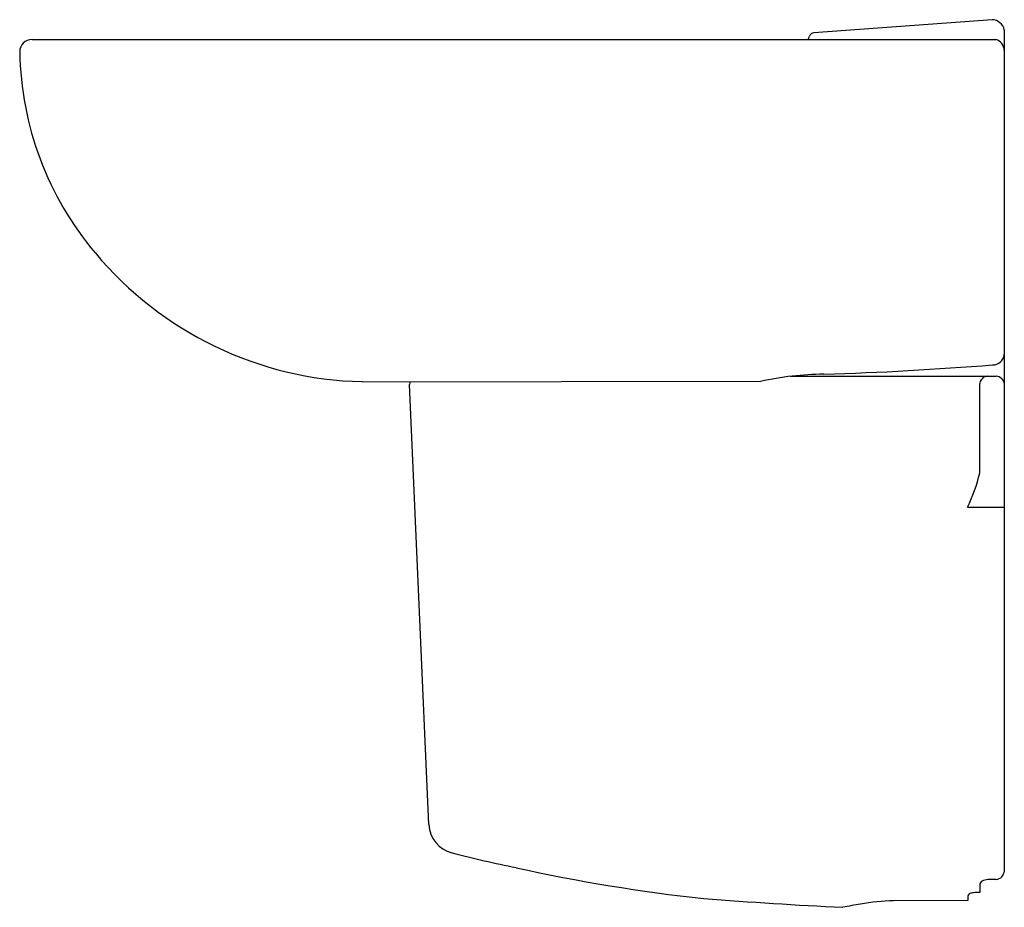
# Model space of a CAD drawing. Units: inches. Extents: x 2581.3 to 2600.2, y 143.3 to 177.9.
import ezdxf

# ---------------------------------------------------------------- set-up
doc = ezdxf.new("R2010")
doc.units = ezdxf.units.IN
doc.header["$LTSCALE"] = 0.64311
doc.header["$MEASUREMENT"] = 0
doc.layers.get('0').update_dxf_attribs({"color": 255, "linetype": 'CONTINUOUS'})

msp = doc.modelspace()

# ---------------------------------------------------------------- linework, layer by layer
for p, q in [((2599.938, 177.913), (2596.519, 177.661)), ((2600.173, 177.718), (2600.173, 161.588)), ((2581.517, 177.535), (2600.013, 177.535)), ((2596.071, 171.072), (2600.016, 171.072)), ((2587.851, 170.969), (2595.497, 170.976)), ((2589.131, 162.476), (2588.763, 170.915)), ((2599.701, 169.218), (2599.701, 170.915)), ((2599.466, 168.56), (2600.173, 168.56)), ((2600.016, 161.419), (2599.858, 161.418)), ((2599.701, 161.169), (2599.629, 161.169)), ((2599.701, 161.317), (2599.701, 161.169)), ((2599.472, 161.019), (2598.047, 161.011)), ((2599.472, 161.106), (2599.472, 161.019))]:
    msp.add_line(p, q)
for centre, radius, start, end in [((2599.934, 177.669), 0.244, 11.4486, 88.8655), ((2596.295, 177.623), 0.143, 322.0729, 349.6066), ((2596.517, 177.577), 0.0838, 88.6746, 165.8668), ((2581.518, 177.298), 0.237, 90.1455, 180.0697), ((2599.937, 177.311), 0.237, 3.3729, 71.2003), ((2587.432, 177.408), 6.153, 181.0268, 220.1919), ((2588.006, 177.833), 6.865, 219.8081, 268.7031), ((2599.953, 171.513), 0.221, 268.6987, 354.8403), ((2594.61, 238.031), 66.952, 271.79844, 274.57252), ((2596.757, 165.22), 5.892, 90.438, 102.3441), ((2599.858, 170.915), 0.158, 90.0037, 180.0116), ((2600.016, 170.914), 0.158, 2.166, 89.9711), ((2588.92, 170.915), 0.157, 159.4848, 180), ((2596.822, 169.876), 2.953, 333.538, 347.1172), ((2589.721, 162.502), 0.591, 182.5005, 255.7315), ((2595.172, 183.513), 22.297, 255.4633, 258.718), ((2597.96, 193.772), 32.912, 257.4518, 263.806), ((2599.997, 161.594), 0.177, 276.3768, 357.8409), ((2599.793, 161.305), 0.0929, 118.8021, 172.7269), ((2599.858, 161.206), 0.211, 89.9147, 121.3041), ((2599.571, 161.043), 0.118, 105.2176, 147.7821), ((2599.631, 160.821), 0.348, 90.3835, 105.2176), ((2601.473, 252.544), 91.763, 265.58525, 267.25433), ((2598.108, 157.124), 3.887, 90.8979, 100.3052), ((2602.998, 130.229), 31.224, 100.3052, 100.9311)]:
    msp.add_arc(centre, radius, start, end)

doc.saveas('drawing.dxf')
